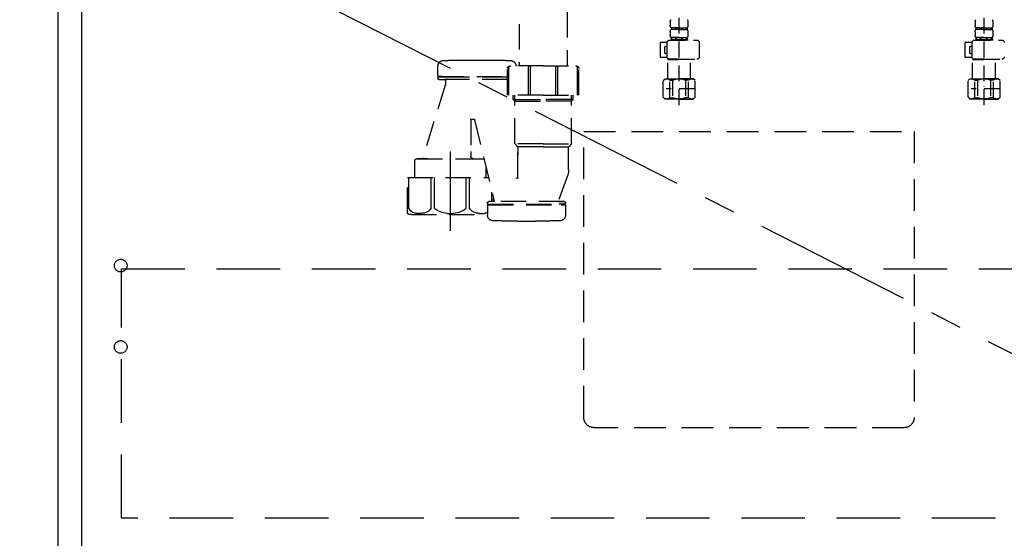
# Model space of a CAD drawing. Extents: x 27948 to 54421, y -11045 to -2175.
# Drawn here: x 42891 to 43666, y -8869 to -8461 of the extents above; entities that cross this region are included whole.
import ezdxf

# ---------------------------------------------------------------- set-up
doc = ezdxf.new("R2010")
doc.units = 0
doc.header["$LTSCALE"] = 50
doc.header["$MEASUREMENT"] = 0
for name, pattern in [('CENTER', [2, 1.25, -0.25, 0.25, -0.25]), ('DASHED', [0.75, 0.5, -0.25]), ('HIDDEN', [0.375, 0.25, -0.125])]:
    doc.linetypes.add(name, pattern=pattern)
doc.layers.get('0').update_dxf_attribs({"linetype": 'CONTINUOUS'})
doc.layers.get('DEFPOINTS').update_dxf_attribs({"color": 146, "linetype": 'CONTINUOUS'})
for name, color, linetype in [('120-キャビネット（外）', 7, 'CONTINUOUS'), ('121-キャビネット（中）', 253, 'HIDDEN'), ('123-扉向き', 231, 'CENTER'), ('150-機器', 8, 'CONTINUOUS'), ('166-寸法B', 11, 'CONTINUOUS')]:
    doc.layers.add(name, color=color, linetype=linetype)
doc.styles.add('KH001', font='txt')
doc.dimstyles.new('KH1xx030', dxfattribs={"dimscale": 30, "dimtxt": 2, "dimasz": 0.6, "dimexe": 0.3, "dimexo": 1.2, "dimgap": 0.5, "dimtad": 3, "dimdec": 1, "dimdsep": 46, "dimlunit": 6, "dimtxsty": 'KH001', "dimblk": 'DOT', "dimcen": 1, "dimdle": 1, "dimclrd": 256, "dimclre": 256, "dimclrt": 256, "dimadec": 0, "dimazin": 0, "dimtfac": 1, "dimtdec": 1, "dimtix": 1, "dimtmove": 2, "dimatfit": 3, "dimldrblk": 'CLOSEDBLANK', "dimfxl": 1, "dimtolj": 1, "dimtzin": 0, "dimlwd": -1, "dimlwe": -1, "dimarcsym": 0})

# ---------------------------------------------------------------- blocks, each defined once
blk = doc.blocks.new('F402_S')
at = {"layer": '150-機器', "color": 13, "linetype": 'DASHED', "ltscale": 0.5}
for p, q in [((-120, -402.9), (-120, -308.59)), ((120, -402.9), (120, -308.59)), ((-126.98, -337.46), (-126.98, -340.26)), ((-113.02, -337.46), (-113.02, -340.26)), ((113.02, -337.46), (113.02, -340.26)), ((126.98, -337.46), (126.98, -340.26)), ((-126.98, -345.24), (-126.98, -348.03)), ((-126.38, -342), (-126.38, -343.5)), ((-125.99, -342), (-126.38, -342)), ((-125.99, -343.5), (-126.38, -343.5)), ((-125.99, -343.5), (-125.99, -342)), ((-125.8, -343.5), (-125.8, -342)), ((-122.67, -342), (-125.8, -342)), ((-122.67, -343.5), (-125.8, -343.5)), ((-122.67, -343.5), (-122.67, -342)), ((-122.21, -343.5), (-122.21, -342)), ((-120, -342), (-122.21, -342)), ((-120, -343.5), (-122.21, -343.5)), ((-120, -342), (-117.79, -342)), ((-120, -343.5), (-117.79, -343.5)), ((-117.79, -343.5), (-117.79, -342)), ((-117.33, -343.5), (-117.33, -342)), ((-117.33, -342), (-114.2, -342)), ((-117.33, -343.5), (-114.2, -343.5)), ((-114.2, -343.5), (-114.2, -342)), ((-114.01, -343.5), (-114.01, -342)), ((-114.01, -342), (-113.62, -342)), ((-114.01, -343.5), (-113.62, -343.5)), ((-113.62, -342), (-113.62, -343.5)), ((-113.02, -345.24), (-113.02, -348.03)), ((113.02, -345.24), (113.02, -348.03)), ((113.62, -342), (113.62, -343.5)), ((114.01, -342), (113.62, -342)), ((114.01, -343.5), (113.62, -343.5)), ((114.01, -343.5), (114.01, -342)), ((114.2, -343.5), (114.2, -342)), ((117.33, -342), (114.2, -342)), ((117.33, -343.5), (114.2, -343.5)), ((117.33, -343.5), (117.33, -342)), ((117.79, -343.5), (117.79, -342)), ((120, -342), (117.79, -342)), ((120, -343.5), (117.79, -343.5)), ((120, -342), (122.21, -342)), ((120, -343.5), (122.21, -343.5)), ((122.21, -343.5), (122.21, -342)), ((122.67, -343.5), (122.67, -342)), ((122.67, -342), (125.8, -342)), ((122.67, -343.5), (125.8, -343.5)), ((125.8, -343.5), (125.8, -342)), ((125.99, -343.5), (125.99, -342)), ((125.99, -342), (126.38, -342)), ((125.99, -343.5), (126.38, -343.5)), ((126.38, -342), (126.38, -343.5)), ((126.98, -345.24), (126.98, -348.03)), ((-112.52, -351.78), (-133.96, -351.78)), ((-127.08, -351.78), (-120, -351.78)), ((-125.99, -349.78), (-126.38, -349.78)), ((-126.38, -349.78), (-126.38, -351.78)), ((-125.99, -351.28), (-126.38, -351.28)), ((-125.99, -351.28), (-125.99, -349.78)), ((-122.67, -349.78), (-125.8, -349.78)), ((-125.8, -351.28), (-125.8, -349.78)), ((-122.67, -351.28), (-125.8, -351.28)), ((-122.67, -351.28), (-122.67, -349.78)), ((-120, -349.78), (-122.21, -349.78)), ((-122.21, -351.28), (-122.21, -349.78)), ((-120, -351.28), (-122.21, -351.28)), ((-120, -349.78), (-117.79, -349.78)), ((-120, -351.28), (-117.79, -351.28)), ((-117.79, -351.28), (-117.79, -349.78)), ((-117.33, -349.78), (-114.2, -349.78)), ((-117.33, -351.28), (-117.33, -349.78)), ((-117.33, -351.28), (-114.2, -351.28)), ((-114.2, -351.28), (-114.2, -349.78)), ((-114.01, -349.78), (-113.62, -349.78)), ((-114.01, -351.28), (-114.01, -349.78)), ((-114.01, -351.28), (-113.62, -351.28)), ((-113.62, -349.78), (-113.62, -351.78)), ((-110.54, -353.57), (-105.24, -353.57)), ((-110.53, -364.84), (-110.53, -353.77)), ((-105.24, -365.54), (-105.24, -353.57)), ((104.04, -364.84), (104.04, -353.77)), ((127.48, -351.78), (106.04, -351.78)), ((112.92, -351.78), (120, -351.78)), ((114.01, -349.78), (113.62, -349.78)), ((113.62, -349.78), (113.62, -351.78)), ((114.01, -351.28), (113.62, -351.28)), ((114.01, -351.28), (114.01, -349.78)), ((117.33, -349.78), (114.2, -349.78)), ((114.2, -351.28), (114.2, -349.78)), ((117.33, -351.28), (114.2, -351.28)), ((117.33, -351.28), (117.33, -349.78)), ((120, -349.78), (117.79, -349.78)), ((117.79, -351.28), (117.79, -349.78)), ((120, -351.28), (117.79, -351.28)), ((120, -349.78), (122.21, -349.78)), ((120, -351.28), (122.21, -351.28)), ((122.21, -351.28), (122.21, -349.78)), ((122.67, -349.78), (125.8, -349.78)), ((122.67, -351.28), (122.67, -349.78)), ((122.67, -351.28), (125.8, -351.28)), ((125.8, -351.28), (125.8, -349.78)), ((125.99, -349.78), (126.38, -349.78)), ((125.99, -351.28), (125.99, -349.78)), ((125.99, -351.28), (126.38, -351.28)), ((126.38, -349.78), (126.38, -351.78)), ((129.46, -353.57), (134.76, -353.57)), ((129.47, -364.84), (129.47, -353.77)), ((134.76, -365.54), (134.76, -353.57)), ((-109.73, -356.56), (-110.53, -356.56)), ((-110.53, -362.55), (-109.73, -362.55)), ((-108.73, -361.55), (-108.73, -357.56)), ((130.27, -356.56), (129.47, -356.56)), ((129.47, -362.55), (130.27, -362.55)), ((131.27, -361.55), (131.27, -357.56)), ((-120, -366.84), (-133.96, -366.84)), ((-128.88, -366.84), (-128.98, -366.93)), ((-128.98, -366.93), (-120, -366.93)), ((-128.98, -382.19), (-128.98, -366.93)), ((-120, -366.84), (-112.52, -366.84)), ((-111.02, -366.93), (-120, -366.93)), ((-111.12, -366.84), (-111.02, -366.93)), ((-111.02, -382.19), (-111.02, -366.93)), ((-110.65, -365.54), (-105.24, -365.54)), ((120, -366.84), (106.04, -366.84)), ((111.12, -366.84), (111.02, -366.93)), ((111.02, -366.93), (120, -366.93)), ((111.02, -382.19), (111.02, -366.93)), ((120, -366.84), (127.48, -366.84)), ((128.98, -366.93), (120, -366.93)), ((128.88, -366.84), (128.98, -366.93)), ((128.98, -382.19), (128.98, -366.93)), ((129.35, -365.54), (134.76, -365.54)), ((-132.57, -383.69), (-131.07, -382.19)), ((-132.57, -396.66), (-132.57, -383.69)), ((-131.07, -382.19), (-120, -382.19)), ((-129.93, -382.19), (-120, -382.19)), ((-127.37, -383.19), (-125.13, -383.19)), ((-127.37, -397.15), (-127.37, -383.19)), ((-125.13, -383.19), (-125.13, -397.15)), ((-110.07, -382.19), (-120, -382.19)), ((-108.93, -382.19), (-120, -382.19)), ((-112.63, -383.19), (-114.87, -383.19)), ((-114.87, -383.19), (-114.87, -397.15)), ((-112.63, -397.15), (-112.63, -383.19)), ((-107.43, -383.69), (-108.93, -382.19)), ((-107.43, -396.66), (-107.43, -383.69)), ((107.43, -383.69), (108.93, -382.19)), ((107.43, -396.66), (107.43, -383.69)), ((108.93, -382.19), (120, -382.19)), ((110.07, -382.19), (120, -382.19)), ((112.63, -383.19), (114.87, -383.19)), ((112.63, -397.15), (112.63, -383.19)), ((114.87, -383.19), (114.87, -397.15)), ((129.93, -382.19), (120, -382.19)), ((131.07, -382.19), (120, -382.19)), ((127.37, -383.19), (125.13, -383.19)), ((125.13, -383.19), (125.13, -397.15)), ((127.37, -397.15), (127.37, -383.19)), ((132.57, -383.69), (131.07, -382.19)), ((132.57, -396.66), (132.57, -383.69)), ((-132.57, -390.17), (-109.78, -390.17)), ((-120, -388.18), (-119.96, -388.18)), ((107.43, -390.17), (130.22, -390.17)), ((120, -388.18), (120.04, -388.18)), ((-132.57, -396.66), (-131.07, -398.15)), ((-120, -398.15), (-131.07, -398.15)), ((-127.37, -397.15), (-125.13, -397.15)), ((-120, -398.15), (-108.93, -398.15)), ((-112.63, -397.15), (-114.87, -397.15)), ((-107.43, -396.66), (-108.93, -398.15)), ((107.43, -396.66), (108.93, -398.15)), ((120, -398.15), (108.93, -398.15)), ((112.63, -397.15), (114.87, -397.15)), ((120, -398.15), (131.07, -398.15)), ((127.37, -397.15), (125.13, -397.15)), ((132.57, -396.66), (131.07, -398.15))]:
    blk.add_line(p, q, dxfattribs=at)
for centre, radius, start, end in [((-124.14, -337.46), 2.84, 142.15071, 180), ((-124.14, -340.26), 2.84, 180, 217.84929), ((-115.86, -337.46), 2.84, 0, 37.84929), ((-115.86, -340.26), 2.84, 322.15071, 0), ((115.86, -337.46), 2.84, 142.15071, 180), ((115.86, -340.26), 2.84, 180, 217.84929), ((124.14, -337.46), 2.84, 0, 37.84929), ((124.14, -340.26), 2.84, 322.15071, 0), ((-124.14, -345.24), 2.84, 142.15071, 180), ((-124.14, -348.03), 2.84, 180, 217.84929), ((-115.86, -345.24), 2.84, 0, 37.84929), ((-115.86, -348.03), 2.84, 322.15071, 0), ((115.86, -345.24), 2.84, 142.15071, 180), ((115.86, -348.03), 2.84, 180, 217.84929), ((124.14, -345.24), 2.84, 0, 37.84929), ((124.14, -348.03), 2.84, 322.15071, 0), ((-133.96, -353.77), 1.99, 90, 180), ((-112.52, -353.77), 1.99, 0, 90), ((106.04, -353.77), 1.99, 90, 180), ((127.48, -353.77), 1.99, 0, 90), ((-109.73, -357.56), 0.997, 0, 90), ((-109.73, -361.55), 0.997, 270, 0), ((130.27, -357.56), 0.997, 0, 90), ((130.27, -361.55), 0.997, 270, 0), ((-133.96, -364.84), 1.99, 180.001, 270), ((-112.52, -364.84), 1.99, 270, 359.999), ((106.04, -364.84), 1.99, 180.001, 270), ((127.48, -364.84), 1.99, 270, 359.999), ((-129.97, -386.08), 3.89, 48.036, 110.221), ((-120.03, -396.08), 13.89, 89.864, 111.555), ((-119.97, -396.08), 13.89, 68.445, 90.136), ((-110.03, -386.08), 3.89, 69.779, 131.964), ((110.03, -386.08), 3.89, 48.036, 110.221), ((119.97, -396.08), 13.89, 89.864, 111.555), ((120.03, -396.08), 13.89, 68.445, 90.136), ((129.97, -386.08), 3.89, 69.779, 131.964), ((-129.97, -394.26), 3.89, 249.779, 311.964), ((-120, -384.43), 13.72, 248.018, 270), ((-120, -384.43), 13.72, 270, 291.982), ((-110.03, -394.26), 3.89, 228.036, 290.221), ((110.03, -394.26), 3.89, 249.779, 311.964), ((120, -384.43), 13.72, 248.018, 270), ((120, -384.43), 13.72, 270, 291.982), ((129.97, -394.26), 3.89, 228.036, 290.221)]:
    blk.add_arc(centre, radius, start, end, dxfattribs=at)
blk = doc.blocks.new('排水ﾄﾗｯﾌﾟ_破線-1')
at = {"layer": '150-機器', "color": 13, "linetype": 'CENTER'}
for p, q in [((0.01, 3.22), (0.01, -103.46)), ((300.02, -291.18), (300.02, -218.87))]:
    blk.add_line(p, q, dxfattribs=at)
at = {"layer": '150-機器', "color": 13, "linetype": 'DASHED', "ltscale": 0.8}
for p, q in [((89.51, -6.1), (-89.49, -6.1)), ((-89.49, -9.6), (-89.49, -6.1)), ((-87.1, -3.02), (-89.42, -1.9)), ((-88.99, 0), (0.01, 0)), ((89.02, -3.6), (-88.99, -3.6)), ((-88.99, -3.6), (-88.99, -6.1)), ((-87.1, -3.02), (87.12, -3.02)), ((89.01, 0), (0.01, 0)), ((87.12, -3.02), (89.45, -1.9)), ((89.02, -3.6), (89.02, -6.1)), ((89.51, -9.6), (89.51, -6.1)), ((-88.74, -20.6), (-88.74, -10.6)), ((-81.24, -11.24), (-88.53, -10.6)), ((88.56, -10.6), (-88.53, -10.6)), ((-3.39, -11.24), (-81.24, -11.24)), ((-81.24, -19.45), (-81.24, -11.24)), ((3.41, -11.24), (81.26, -11.24)), ((81.26, -11.24), (88.56, -10.6)), ((81.26, -19.45), (81.26, -11.24)), ((88.76, -20.6), (88.76, -10.6)), ((-80.73, -22.6), (-86.74, -22.6)), ((80.76, -22.6), (86.76, -22.6)), ((0.01, -25.1), (-79.49, -25.1)), ((0.01, -25.1), (79.51, -25.1)), ((-70.98, -31.9), (-69.11, -52.21)), ((71.02, -31.9), (69.81, -42.84)), ((69.81, -42.84), (67.1, -67.49)), ((88.28, -45.39), (71.76, -45.06)), ((86.95, -45.37), (88.31, -44.06)), ((88.4, -39.59), (87.26, -95.58)), ((88.31, -44.06), (88.4, -39.59)), ((88.4, -39.59), (109.29, -40.02)), ((110.19, -94.05), (111.25, -42.06)), ((227.41, -49.49), (111.11, -49.06)), ((-23.78, -82.08), (-56.62, -68.95)), ((246.02, -68.49), (246.02, -161.37)), ((-16.94, -83.51), (46.09, -85.37)), ((47.86, -85.75), (55.14, -88.78)), ((87.38, -89.78), (56.96, -89.16)), ((86.05, -89.76), (87.35, -91.11)), ((87.35, -91.11), (87.26, -95.58)), ((206.04, -87.07), (110.34, -87.05)), ((208.02, -89.07), (208.02, -161.37)), ((87.26, -95.58), (108.15, -96.01)), ((227.02, -161.37), (201.02, -161.37)), ((227.02, -161.37), (253.02, -161.37)), ((286.12, -156.87), (272.12, -156.87)), ((309.82, -169.17), (309.82, -161.56)), ((309.82, -169.17), (309.82, -161.56)), ((199.02, -184.27), (199.02, -163.37)), ((255.02, -184.27), (255.02, -163.37)), ((309.32, -169.67), (255.02, -169.67)), ((255.02, -170.17), (309.32, -170.17)), ((304.47, -170.17), (309.32, -170.17)), ((306.37, -169.67), (309.32, -169.67)), ((255.02, -172.17), (308.82, -172.17)), ((303.97, -172.67), (303.97, -176.14)), ((303.97, -172.67), (303.97, -176.14)), ((304.02, -176.44), (322.12, -234.37)), ((308.82, -172.17), (304.47, -172.17)), ((309.82, -170.67), (309.82, -171.17)), ((309.82, -170.67), (309.82, -171.17)), ((227.02, -184.27), (199.02, -184.27)), ((203.32, -187.67), (203.32, -184.27)), ((204.82, -222.49), (204.82, -184.27)), ((227.02, -184.27), (255.02, -184.27)), ((249.22, -222.49), (249.22, -184.27)), ((250.72, -187.67), (250.72, -184.27)), ((204.82, -189.17), (203.32, -187.67)), ((203.32, -187.67), (204.82, -187.67)), ((204.82, -187.67), (227.02, -187.67)), ((204.82, -189.17), (227.02, -189.17)), ((249.22, -187.67), (227.02, -187.67)), ((249.22, -189.17), (227.02, -189.17)), ((249.22, -189.17), (250.72, -187.67)), ((250.72, -187.67), (249.22, -187.67)), ((280.96, -203.7), (265.54, -268.17)), ((283.52, -203.27), (281.46, -203.27)), ((284.02, -203.77), (284.02, -228.67)), ((227.02, -222.66), (204.85, -222.66)), ((204.95, -222.82), (206.89, -224.98)), ((227.02, -222.66), (249.19, -222.66)), ((249.09, -222.82), (247.15, -224.98)), ((227.02, -225.14), (206.99, -225.14)), ((207.02, -243.43), (207.02, -225.32)), ((227.02, -225.14), (247.05, -225.14)), ((247.02, -225.32), (247.02, -231.41)), ((247.02, -249.4), (247.02, -225.32)), ((284.02, -228.67), (284.02, -232.37)), ((282.02, -234.37), (273.92, -234.37)), ((326.12, -234.37), (273.92, -234.37)), ((318.02, -234.37), (326.12, -234.37)), ((328.12, -241.37), (328.12, -236.37)), ((207.81, -247.8), (215.15, -267.49)), ((207.81, -247.8), (215.15, -267.49)), ((271.92, -249.08), (271.92, -241.37)), ((328.12, -249.08), (328.12, -241.37)), ((333.82, -249.08), (270.11, -249.08)), ((333.82, -276.95), (333.82, -249.08)), ((209.42, -269.67), (209.42, -269.17)), ((209.42, -269.67), (209.42, -269.17)), ((209.42, -271.17), (209.42, -278.77)), ((209.42, -271.17), (209.42, -278.77)), ((209.92, -270.17), (214.77, -270.17)), ((270.32, -270.17), (209.92, -270.17)), ((212.87, -270.67), (209.92, -270.67)), ((270.32, -270.67), (209.92, -270.67)), ((214.68, -268.17), (210.42, -268.17)), ((210.42, -268.17), (269.82, -268.17)), ((270.32, -270.17), (265.47, -270.17)), ((265.56, -268.17), (269.82, -268.17)), ((266.22, -268.17), (266.22, -265.32)), ((267.37, -270.67), (270.32, -270.67)), ((270.82, -269.67), (270.82, -269.17)), ((270.82, -269.67), (270.82, -269.17)), ((270.82, -271.17), (270.82, -278.77)), ((270.82, -271.17), (270.82, -278.77)), ((331.02, -278.38), (270.82, -278.38)), ((247.12, -283.47), (233.12, -283.47))]:
    blk.add_line(p, q, dxfattribs=at)
at = {"layer": '150-機器', "color": 13, "linetype": 'DASHED', "ltscale": 0.8, "flags": 128}
for points in [[(-88.99, 0, 0.350162), (-89.96, -0.78, 0.350162), (-89.42, -1.9)], [(89.45, -1.9, 0.350162), (89.99, -0.78, 0.350162), (89.01, 0)], [(-89.49, -9.6, 0.198912), (-89.19, -10.31, 0.198912), (-88.49, -10.6)], [(88.51, -10.6, 0.198912), (89.22, -10.31, 0.198912), (89.51, -9.6)], [(-88.74, -20.6, 0.198912), (-88.15, -22.01, 0.198912), (-86.74, -22.6)], [(-81.24, -19.45, 0.075216), (-80.79, -22.41, 0.075216), (-79.49, -25.1)], [(79.51, -25.1, 0.075216), (80.82, -22.41, 0.075216), (81.26, -19.45)], [(86.76, -22.6, 0.198912), (88.18, -22.01, 0.198912), (88.76, -20.6)], [(-70.98, -31.9, 0.059994), (-71.63, -28.37, 0.059994), (-73.1, -25.1)], [(73.13, -25.1, 0.059994), (71.67, -28.37, 0.059994), (71.02, -31.9)], [(69.81, -42.84, 0.210515), (70.3, -44.38, 0.210515), (71.76, -45.06)], [(111.25, -42.06, 0.198912), (110.7, -40.63, 0.198912), (109.29, -40.02)], [(-69.11, -52.21, 0.138146), (-65.22, -62.34, 0.138146), (-56.62, -68.95)], [(246.02, -68.49, 0.196268), (240.59, -55.19, 0.196268), (227.41, -49.49)], [(45.62, -85.36, 0.195777), (60, -80.8, 0.195777), (67.1, -67.49)], [(-23.78, -82.08, 0.043893), (-20.42, -83.09, 0.043893), (-16.94, -83.51)], [(47.86, -85.75, 0.04562), (46.99, -85.48, 0.04562), (46.09, -85.37)], [(55.14, -88.78, 0.046779), (56.03, -89.06, 0.046779), (56.96, -89.16)], [(208, -89.07, 0.196268), (207.43, -87.67, 0.196268), (206.04, -87.07)], [(108.15, -96.01, 0.198912), (109.58, -95.45, 0.198912), (110.19, -94.05)], [(201.02, -161.37, 0.198912), (199.61, -161.96, 0.198912), (199.02, -163.37)], [(252.83, -157.06, 0.196236), (249.71, -158.41, 0.196236), (248.42, -161.56)], [(252.83, -157.06, 0.196236), (249.71, -158.41, 0.196236), (248.42, -161.56)], [(272.12, -156.87, 0.002576), (262.47, -156.91, 0.002576), (252.83, -157.06)], [(272.12, -156.87, 0.002576), (262.47, -156.91, 0.002576), (252.83, -157.06)], [(255.02, -163.37, 0.198912), (254.44, -161.96, 0.198912), (253.02, -161.37)], [(305.41, -157.06, 0.002576), (295.77, -156.91, 0.002576), (286.12, -156.87)], [(305.41, -157.06, 0.002576), (295.77, -156.91, 0.002576), (286.12, -156.87)], [(309.82, -161.56, 0.196236), (308.54, -158.41, 0.196236), (305.41, -157.06)], [(309.82, -161.56, 0.196236), (308.54, -158.41, 0.196236), (305.41, -157.06)], [(309.32, -169.67, 0.198912), (309.68, -169.52, 0.198912), (309.82, -169.17)], [(309.32, -169.67, 0.198912), (309.68, -169.52, 0.198912), (309.82, -169.17)], [(309.82, -170.67, 0.198912), (309.68, -170.31, 0.198912), (309.32, -170.17)], [(309.82, -170.67, 0.198912), (309.68, -170.31, 0.198912), (309.32, -170.17)], [(304.47, -172.17, 0.198912), (304.12, -172.31, 0.198912), (303.97, -172.67)], [(304.47, -172.17, 0.198912), (304.12, -172.31, 0.198912), (303.97, -172.67)], [(303.97, -176.14, 0.037879), (303.98, -176.29, 0.037879), (304.02, -176.44)], [(303.97, -176.14, 0.037879), (303.98, -176.29, 0.037879), (304.02, -176.44)], [(308.82, -172.17, 0.198912), (309.53, -171.87, 0.198912), (309.82, -171.17)], [(308.82, -172.17, 0.198912), (309.53, -171.87, 0.198912), (309.82, -171.17)], [(281.46, -203.27, 0.181103), (281.13, -203.39, 0.181103), (280.96, -203.7)], [(284.02, -203.77, 0.198912), (283.88, -203.41, 0.198912), (283.52, -203.27)], [(204.82, -222.49, 0.091809), (204.85, -222.66, 0.091809), (204.95, -222.82)], [(204.82, -222.49, 0.091809), (204.85, -222.66, 0.091809), (204.95, -222.82)], [(204.82, -222.49, 0.091809), (204.85, -222.66, 0.091809), (204.95, -222.82)], [(249.09, -222.82, 0.091809), (249.19, -222.66, 0.091809), (249.22, -222.49)], [(249.09, -222.82, 0.091809), (249.19, -222.66, 0.091809), (249.22, -222.49)], [(249.09, -222.82, 0.091809), (249.19, -222.66, 0.091809), (249.22, -222.49)], [(207.02, -225.32, 0.091809), (206.99, -225.14, 0.091809), (206.89, -224.98)], [(247.15, -224.98, 0.091809), (247.05, -225.14, 0.091809), (247.02, -225.32)], [(282.02, -234.37, 0.198912), (283.44, -233.78, 0.198912), (284.02, -232.37)], [(273.92, -234.37, 0.018904), (273.77, -234.37, 0.018904), (273.62, -234.39)], [(273.92, -234.37, 0.018904), (273.77, -234.37, 0.018904), (273.62, -234.39)], [(328.12, -236.37, 0.198912), (327.54, -234.95, 0.198912), (326.12, -234.37)], [(328.12, -236.37, 0.198912), (327.54, -234.95, 0.198912), (326.12, -234.37)], [(207.02, -243.43, 0.044638), (207.22, -245.65, 0.044638), (207.81, -247.8)], [(207.02, -243.43, 0.044638), (207.22, -245.65, 0.044638), (207.81, -247.8)], [(247.02, -249.4, 0.370521), (247.45, -249.9, 0.370521), (248, -249.55)], [(210.42, -268.17, 0.198912), (209.71, -268.46, 0.198912), (209.42, -269.17)], [(210.42, -268.17, 0.198912), (209.71, -268.46, 0.198912), (209.42, -269.17)], [(209.42, -269.67, 0.198912), (209.57, -270.02, 0.198912), (209.92, -270.17)], [(209.42, -269.67, 0.198912), (209.57, -270.02, 0.198912), (209.92, -270.17)], [(209.92, -270.67, 0.198912), (209.57, -270.81, 0.198912), (209.42, -271.17)], [(209.92, -270.67, 0.198912), (209.57, -270.81, 0.198912), (209.42, -271.17)], [(214.68, -268.17, 0.245732), (215.09, -267.95, 0.245732), (215.15, -267.49)], [(270.82, -269.17, 0.198912), (270.53, -268.46, 0.198912), (269.82, -268.17)], [(270.82, -269.17, 0.198912), (270.53, -268.46, 0.198912), (269.82, -268.17)], [(270.32, -270.17, 0.198912), (270.68, -270.02, 0.198912), (270.82, -269.67)], [(270.32, -270.17, 0.198912), (270.68, -270.02, 0.198912), (270.82, -269.67)], [(270.82, -271.17, 0.198912), (270.68, -270.81, 0.198912), (270.32, -270.67)], [(270.82, -271.17, 0.198912), (270.68, -270.81, 0.198912), (270.32, -270.67)], [(209.42, -278.77, 0.196236), (210.71, -281.92, 0.196236), (213.83, -283.27)], [(209.42, -278.77, 0.196236), (210.71, -281.92, 0.196236), (213.83, -283.27)], [(266.41, -283.27, 0.196236), (269.54, -281.92, 0.196236), (270.82, -278.77)], [(266.41, -283.27, 0.196236), (269.54, -281.92, 0.196236), (270.82, -278.77)], [(331.02, -278.38, 0.058412), (332.18, -278.24, 0.058412), (333.27, -277.84)], [(333.27, -277.84, 0.138887), (333.67, -277.47, 0.138887), (333.82, -276.95)], [(213.83, -283.27, 0.002576), (223.47, -283.42, 0.002576), (233.12, -283.47)], [(213.83, -283.27, 0.002576), (223.47, -283.42, 0.002576), (233.12, -283.47)], [(247.12, -283.47, 0.002576), (256.77, -283.42, 0.002576), (266.41, -283.27)], [(247.12, -283.47, 0.002576), (256.77, -283.42, 0.002576), (266.41, -283.27)]]:
    blk.add_lwpolyline(points, format="xyb", dxfattribs=at)
at = {"layer": 'DEFPOINTS', "ltscale": 0.1}
for p, q in [((-63.6, -11.24), (-63.6, -20.6)), ((-60.2, -11.24), (-60.2, -20.6)), ((-54.85, -11.24), (-54.85, -21.6)), ((-3.39, -11.24), (0.01, -10.6)), ((-3.39, -20.6), (-3.39, -11.24)), ((3.41, -11.24), (0.01, -10.6)), ((3.41, -20.6), (3.41, -11.24)), ((54.87, -11.24), (54.87, -21.6)), ((60.23, -11.24), (60.23, -20.6)), ((63.63, -11.24), (63.63, -20.6)), ((-55.85, -22.6), (-61.6, -22.6)), ((0.01, -22.6), (-1.39, -22.6)), ((0.01, -22.6), (1.41, -22.6)), ((55.87, -22.6), (61.63, -22.6)), ((215.52, -184.27), (215.52, -162.67)), ((217.02, -184.27), (217.02, -162.67)), ((237.02, -184.27), (237.02, -162.67)), ((238.52, -184.27), (238.52, -162.67)), ((200.02, -184.27), (200.02, -162.87)), ((254.02, -184.27), (254.02, -162.87)), ((284.94, -273.38), (284.94, -249.08)), ((287.55, -273.38), (287.55, -249.08)), ((312.49, -273.38), (312.49, -249.08)), ((315.1, -273.38), (315.1, -249.08)), ((332.74, -273.38), (332.74, -249.08)), ((267.3, -268.17), (267.3, -260.8)), ((277.65, -277.38), (273.12, -277.38)), ((302.52, -277.38), (297.52, -277.38)), ((322.39, -277.38), (326.92, -277.38))]:
    blk.add_line(p, q, dxfattribs=at)
at = {"layer": 'DEFPOINTS', "ltscale": 0.1, "flags": 128}
for points in [[(-63.6, -20.6, 0.198912), (-63.01, -22.01, 0.198912), (-61.6, -22.6)], [(-60.2, -20.6, 0.198912), (-59.61, -22.01, 0.198912), (-58.2, -22.6)], [(-55.85, -22.6, 0.198912), (-55.14, -22.31, 0.198912), (-54.85, -21.6)], [(-3.39, -20.6, 0.198912), (-2.8, -22.01, 0.198912), (-1.39, -22.6)], [(1.41, -22.6, 0.198912), (2.83, -22.01, 0.198912), (3.41, -20.6)], [(54.87, -21.6, 0.198912), (55.17, -22.31, 0.198912), (55.87, -22.6)], [(58.23, -22.6, 0.198912), (59.64, -22.01, 0.198912), (60.23, -20.6)], [(61.63, -22.6, 0.198912), (63.04, -22.01, 0.198912), (63.63, -20.6)], [(201.52, -161.37, 0.198912), (200.46, -161.81, 0.198912), (200.02, -162.87)], [(216.27, -161.37, 0.131653), (215.72, -161.92, 0.131653), (215.52, -162.67)], [(217.02, -162.67, 0.131653), (216.82, -161.92, 0.131653), (216.27, -161.37)], [(237.77, -161.37, 0.131653), (237.22, -161.92, 0.131653), (237.02, -162.67)], [(238.52, -162.67, 0.131653), (238.32, -161.92, 0.131653), (237.77, -161.37)], [(254.02, -162.87, 0.198912), (253.58, -161.81, 0.198912), (252.52, -161.37)], [(270.82, -276.82, 0.042972), (271.95, -277.2, 0.042972), (273.12, -277.38)], [(277.12, -277.38, 0.126131), (281.54, -276.38, 0.126131), (284.94, -273.38)], [(287.55, -273.38, 0.087905), (292.18, -276.26, 0.087905), (297.52, -277.38)], [(302.52, -277.38, 0.087905), (307.86, -276.26, 0.087905), (312.49, -273.38)], [(315.1, -273.38, 0.126131), (318.5, -276.38, 0.126131), (322.92, -277.38)], [(326.92, -277.38, 0.134586), (330.38, -276.18, 0.134586), (332.74, -273.38)]]:
    blk.add_lwpolyline(points, format="xyb", dxfattribs=at)
blk = doc.blocks.new('包丁差し_S')
at = {"layer": '121-キャビネット（中）', "color": 13, "ltscale": 2}
blk.add_lwpolyline([(-122.01, -233), (121.99, -233, 0.414214), (129.99, -225), (129.99, 0), (-130.01, 0), (-130.01, -225, 0.414214)], format="xyb", close=True, dxfattribs=at)
blk = doc.blocks.new('_Dot')
at = {"color": 0, "linetype": 'ByBlock', "lineweight": -2}
blk.add_line((-0.5, 0), (-1, 0), dxfattribs=at)
at = {"color": 0, "linetype": 'ByBlock', "const_width": 0.5}
blk.add_lwpolyline([(-0.25, 0, 1), (0.25, 0, 1)], format="xyb", close=True, dxfattribs=at)
blk = doc.blocks.new('*D251')
at = {"layer": '166-寸法B', "transparency": 16777216}
for p, q in [((42882.05, -8124.89), (42457.74, -8124.89)), ((42466.74, -8966.89), (42466.74, -8142.89)), ((42909.19, -8984.89), (42457.74, -8984.89))]:
    blk.add_line(p, q, dxfattribs=at)
at = {"layer": 'DEFPOINTS', "color": 0, "transparency": 16777216}
for p in [(42466.74, -8124.89), (42918.05, -8124.89), (42945.19, -8984.89)]:
    blk.add_point(p, dxfattribs=at)
at = {"layer": '166-寸法B', "transparency": 16777216, "xscale": 18, "yscale": 18, "zscale": 18}
for p, rotation in [((42466.74, -8124.89), 90), ((42466.74, -8984.89), 270)]:
    blk.add_blockref('_Dot', p, dxfattribs=dict(at, rotation=rotation))
at = {"layer": '166-寸法B', "transparency": 16777216, "insert": (42416.73, -8554.89), "char_height": 60, "attachment_point": 5, "rotation": 90, "style": 'KH001'}
blk.add_mtext('\\A1;860(910)', dxfattribs=at)
blk = doc.blocks.new('_ClosedBlank')
at = {"color": 0, "linetype": 'ByBlock', "lineweight": -2}
for p, q in [((-1, 0.167), (0, 0)), ((-1, 0.167), (-1, -0.167)), ((0, 0), (-1, -0.167))]:
    blk.add_line(p, q, dxfattribs=at)
blk = doc.blocks.new('*D367')
at = {"layer": '166-寸法B', "transparency": 16777216}
for p, q in [((42778.71, -8366.89), (42778.71, -8348.89)), ((43771.06, -8384.89), (42769.71, -8384.89)), ((42778.71, -8384.89), (42778.71, -8984.89)), ((43834.05, -8984.89), (42769.71, -8984.89)), ((42778.71, -9002.89), (42778.71, -9020.89))]:
    blk.add_line(p, q, dxfattribs=at)
at = {"layer": 'DEFPOINTS', "color": 0, "transparency": 16777216}
for p in [(43807.06, -8384.89), (42778.71, -8984.89), (43870.05, -8984.89)]:
    blk.add_point(p, dxfattribs=at)
at = {"layer": '166-寸法B', "transparency": 16777216, "xscale": 18, "yscale": 18, "zscale": 18}
for p, rotation in [((42778.71, -8384.89), 270), ((42778.71, -8984.89), 90)]:
    blk.add_blockref('_Dot', p, dxfattribs=dict(at, rotation=rotation))
at = {"layer": '166-寸法B', "transparency": 16777216, "char_height": 60, "attachment_point": 5, "rotation": 90, "style": 'KH001'}
for s, insert in [('\\A1;食洗機ｺﾝｾﾝﾄ位置', (42829.95, -8684.89)), ('\\A1;600', (42733.71, -8684.89))]:
    blk.add_mtext(s, dxfattribs=dict(at, insert=insert))

msp = doc.modelspace()

# ---------------------------------------------------------------- linework, layer by layer
at = {"layer": '120-キャビネット（外）', "color": 6}
msp.add_lwpolyline([(42940.05, -8164.89), (42921.05, -8164.89), (42921.05, -8984.89), (42940.05, -8984.89)], close=True, dxfattribs=at)
at = {"layer": '121-キャビネット（中）', "color": 13, "ltscale": 4}
msp.add_lwpolyline([(42971.05, -8656.99), (43959.05, -8656.99), (43959.05, -8852.99), (42971.05, -8852.99)], close=True, dxfattribs=at)
for centre in [(42970.55, -8654.39), (42970.55, -8718.39), (42970.55, -8718.39)]:
    msp.add_circle(centre, 5, dxfattribs=at)
at = {"layer": '123-扉向き', "ltscale": 2}
msp.add_line((42940.05, -8351.89), (43990.05, -8884.89), dxfattribs=at)

# ---------------------------------------------------------------- block references
at = {"layer": '150-機器', "xscale": -1}
for name, p in [('F402_S', (43530.06, -8125.18)), ('排水ﾄﾗｯﾌﾟ_破線-1', (43530.06, -8335.89)), ('包丁差し_S', (43465.05, -8548.89))]:
    msp.add_blockref(name, p, dxfattribs=at)

# ---------------------------------------------------------------- dimensions: what is measured, and where the dimension line sits
at = {"layer": '166-寸法B'}
dim = msp.add_linear_dim(base=(42466.74, -8124.89), p1=(42945.19, -8984.89), p2=(42918.05, -8124.89), angle=90, dimstyle='KH1xx030', override={"dimpost": '(910)'}, dxfattribs=at)
dim.commit()
dim.dimension.update_dxf_attribs({"geometry": '*D251', "text_midpoint": (42416.73, -8554.89)})
dim = msp.add_linear_dim(base=(42778.71, -8984.89), p1=(43807.06, -8384.89), p2=(43870.05, -8984.89), angle=90, text='<>\\X食洗機ｺﾝｾﾝﾄ位置', dimstyle='KH1xx030', dxfattribs=at)
dim.commit()
dim.dimension.update_dxf_attribs({"geometry": '*D367', "text_midpoint": (42778.71, -8684.89)})

doc.saveas('drawing.dxf')
